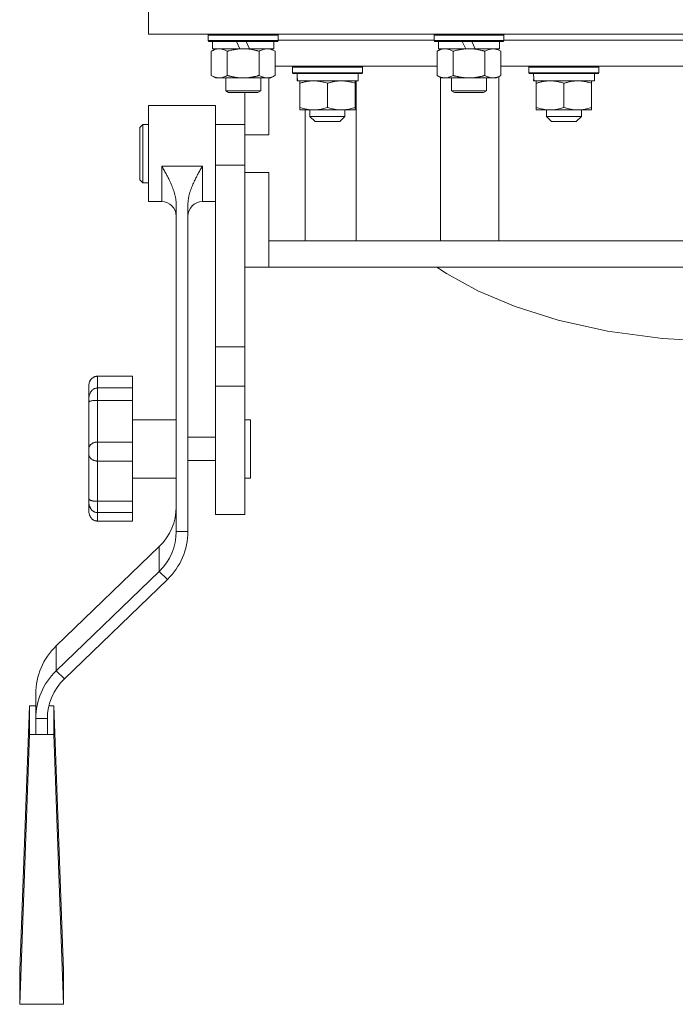
# Model space of a CAD drawing. Units: millimetres. Extents: x 0 to 30573, y -7 to 21000.
# Drawn here: x 24258 to 24483, y 13288 to 13626 of the extents above; entities that cross this region are included whole.
import ezdxf

# ---------------------------------------------------------------- set-up
doc = ezdxf.new("R2010")
doc.units = ezdxf.units.MM
doc.linetypes.add('K5LT_THIN', pattern=[0])
doc.layers.add('R', color=1, linetype='Continuous', true_color=0xff0000)
doc.layers.add('WELDING', color=7, linetype='Continuous', true_color=0xffffff)

msp = doc.modelspace()

# ---------------------------------------------------------------- linework, layer by layer
at = {"layer": 'R', "color": 7, "linetype": 'K5LT_THIN', "lineweight": 18}
for p, q in [((24302.63, 13631.29), (24302.63, 13621.29)), ((24702.63, 13621.29), (24302.63, 13621.29)), ((24323.13, 13620.99), (24323.3, 13621.29)), ((24323.13, 13619.09), (24323.13, 13620.99)), ((24323.13, 13620.99), (24347.13, 13620.99)), ((24323.13, 13619.09), (24323.3, 13618.79)), ((24323.13, 13619.09), (24347.13, 13619.09)), ((24347.13, 13620.99), (24346.96, 13621.29)), ((24347.13, 13619.09), (24346.96, 13618.79)), ((24347.13, 13619.09), (24347.13, 13620.99)), ((24347.13, 13619.29), (24400.63, 13619.29)), ((24400.63, 13620.99), (24400.8, 13621.29)), ((24400.63, 13619.09), (24400.63, 13620.99)), ((24400.63, 13620.99), (24424.63, 13620.99)), ((24400.63, 13619.09), (24400.8, 13618.79)), ((24400.63, 13619.09), (24424.63, 13619.09)), ((24424.63, 13620.99), (24424.46, 13621.29)), ((24424.63, 13619.09), (24424.46, 13618.79)), ((24424.63, 13619.09), (24424.63, 13620.99)), ((24424.63, 13619.29), (24580.63, 13619.29)), ((24323.3, 13618.79), (24346.96, 13618.79)), ((24324.16, 13615.44), (24325.63, 13616.29)), ((24324.63, 13616.29), (24324.63, 13618.79)), ((24324.63, 13616.29), (24334, 13616.29)), ((24332.83, 13618.79), (24334, 13616.29)), ((24334, 13616.29), (24337.31, 13616.29)), ((24336.14, 13618.79), (24337.31, 13616.29)), ((24337.31, 13616.29), (24345.63, 13616.29)), ((24346.1, 13615.44), (24344.63, 13616.29)), ((24345.63, 13616.29), (24345.63, 13618.79)), ((24400.8, 13618.79), (24424.46, 13618.79)), ((24401.66, 13615.44), (24403.13, 13616.29)), ((24402.13, 13616.29), (24402.13, 13618.79)), ((24402.13, 13616.29), (24411.5, 13616.29)), ((24410.33, 13618.79), (24411.5, 13616.29)), ((24411.5, 13616.29), (24414.81, 13616.29)), ((24413.64, 13618.79), (24414.81, 13616.29)), ((24414.81, 13616.29), (24423.13, 13616.29)), ((24423.6, 13615.44), (24422.13, 13616.29)), ((24423.13, 13616.29), (24423.13, 13618.79)), ((24324.16, 13607.14), (24324.16, 13615.44)), ((24329.65, 13607.14), (24329.65, 13615.44)), ((24340.62, 13607.14), (24340.62, 13615.44)), ((24346.1, 13607.14), (24346.1, 13615.44)), ((24401.66, 13607.14), (24401.66, 13615.44)), ((24407.15, 13607.14), (24407.15, 13615.44)), ((24418.12, 13607.14), (24418.12, 13615.44)), ((24423.6, 13607.14), (24423.6, 13615.44)), ((24346.1, 13610.29), (24401.66, 13610.29)), ((24352.05, 13609.99), (24352.22, 13610.29)), ((24352.05, 13608.09), (24352.05, 13609.99)), ((24352.05, 13609.99), (24376.05, 13609.99)), ((24376.05, 13609.99), (24375.88, 13610.29)), ((24376.05, 13608.09), (24376.05, 13609.99)), ((24423.6, 13610.29), (24581.66, 13610.29)), ((24433.23, 13609.99), (24433.4, 13610.29)), ((24433.23, 13608.09), (24433.23, 13609.99)), ((24433.23, 13609.99), (24457.23, 13609.99)), ((24457.23, 13609.99), (24457.06, 13610.29)), ((24457.23, 13608.09), (24457.23, 13609.99)), ((24324.16, 13607.14), (24325.63, 13606.29)), ((24326.9, 13606.29), (24325.63, 13606.29)), ((24335.13, 13606.29), (24326.9, 13606.29)), ((24329.13, 13606.29), (24329.13, 13601.86)), ((24343.36, 13606.29), (24335.13, 13606.29)), ((24341.13, 13606.29), (24341.13, 13601.86)), ((24344.63, 13606.29), (24343.36, 13606.29)), ((24343.89, 13586.79), (24343.89, 13606.29)), ((24346.1, 13607.14), (24344.63, 13606.29)), ((24352.05, 13608.09), (24352.22, 13607.79)), ((24352.05, 13608.09), (24376.05, 13608.09)), ((24352.22, 13607.79), (24375.88, 13607.79)), ((24353.68, 13606.41), (24353.61, 13605.29)), ((24374.55, 13605.29), (24374.55, 13607.79)), ((24376.05, 13608.09), (24375.88, 13607.79)), ((24401.66, 13607.14), (24403.13, 13606.29)), ((24402.91, 13606.41), (24402.91, 13550.29)), ((24404.4, 13606.29), (24403.13, 13606.29)), ((24412.63, 13606.29), (24404.4, 13606.29)), ((24406.63, 13606.29), (24406.63, 13601.86)), ((24420.86, 13606.29), (24412.63, 13606.29)), ((24418.63, 13606.29), (24418.63, 13601.86)), ((24422.13, 13606.29), (24420.86, 13606.29)), ((24423.6, 13607.14), (24422.13, 13606.29)), ((24422.91, 13550.29), (24422.91, 13606.74)), ((24433.23, 13608.09), (24433.4, 13607.79)), ((24433.23, 13608.09), (24457.23, 13608.09)), ((24433.4, 13607.79), (24457.06, 13607.79)), ((24434.86, 13606.41), (24434.79, 13605.29)), ((24455.73, 13605.29), (24455.73, 13607.79)), ((24457.23, 13608.09), (24457.06, 13607.79)), ((24353.78, 13605.29), (24353.61, 13605.29)), ((24353.78, 13605.29), (24374.55, 13605.29)), ((24354.55, 13604.44), (24354.55, 13605.29)), ((24354.55, 13604.44), (24354.55, 13596.14)), ((24364.05, 13604.44), (24364.05, 13596.14)), ((24373.55, 13605.29), (24373.55, 13604.44)), ((24373.55, 13604.44), (24373.55, 13596.14)), ((24373.87, 13550.29), (24373.87, 13605.29)), ((24434.96, 13605.29), (24434.79, 13605.29)), ((24434.96, 13605.29), (24455.73, 13605.29)), ((24435.73, 13604.44), (24435.73, 13605.29)), ((24435.73, 13604.44), (24435.73, 13596.14)), ((24445.23, 13604.44), (24445.23, 13596.14)), ((24454.73, 13605.29), (24454.73, 13604.44)), ((24454.73, 13604.44), (24454.73, 13596.14)), ((24329.13, 13601.86), (24330.13, 13601.29)), ((24335.13, 13601.86), (24329.13, 13601.86)), ((24335.13, 13601.29), (24330.13, 13601.29)), ((24341.13, 13601.86), (24335.13, 13601.86)), ((24340.13, 13601.29), (24335.13, 13601.29)), ((24335.64, 13586.79), (24335.64, 13601.29)), ((24341.13, 13601.86), (24340.13, 13601.29)), ((24406.63, 13601.86), (24407.63, 13601.29)), ((24412.63, 13601.86), (24406.63, 13601.86)), ((24412.63, 13601.29), (24407.63, 13601.29)), ((24418.63, 13601.86), (24412.63, 13601.86)), ((24417.63, 13601.29), (24412.63, 13601.29)), ((24418.63, 13601.86), (24417.63, 13601.29)), ((24325.64, 13596.79), (24302.64, 13596.79)), ((24302.64, 13580.29), (24302.64, 13596.79)), ((24325.64, 13580.29), (24325.64, 13596.79)), ((24354.55, 13595.29), (24354.55, 13596.14)), ((24373.55, 13595.29), (24354.55, 13595.29)), ((24356.34, 13595.29), (24356.34, 13550.29)), ((24358.05, 13593.04), (24358.05, 13595.29)), ((24370.05, 13593.04), (24370.05, 13595.29)), ((24373.55, 13596.14), (24373.55, 13595.29)), ((24435.73, 13595.29), (24435.73, 13596.14)), ((24454.73, 13595.29), (24435.73, 13595.29)), ((24439.23, 13593.04), (24439.23, 13595.29)), ((24451.23, 13593.04), (24451.23, 13595.29)), ((24454.73, 13596.14), (24454.73, 13595.29)), ((24358.05, 13593.04), (24370.05, 13593.04)), ((24358.05, 13593.04), (24359.8, 13591.29)), ((24370.05, 13593.04), (24368.3, 13591.29)), ((24439.23, 13593.04), (24451.23, 13593.04)), ((24439.23, 13593.04), (24440.98, 13591.29)), ((24451.23, 13593.04), (24449.48, 13591.29)), ((24300.64, 13590.29), (24299.64, 13589.29)), ((24299.64, 13580.29), (24299.64, 13589.29)), ((24300.64, 13580.29), (24300.64, 13590.29)), ((24302.64, 13590.29), (24300.64, 13590.29)), ((24335.64, 13590.29), (24325.64, 13590.29)), ((24359.8, 13591.29), (24368.3, 13591.29)), ((24440.98, 13591.29), (24449.48, 13591.29)), ((24335.64, 13586.79), (24335.64, 13576.29)), ((24343.89, 13586.79), (24335.64, 13586.79)), ((24299.64, 13571.29), (24299.64, 13580.29)), ((24300.64, 13570.29), (24300.64, 13580.29)), ((24302.64, 13563.79), (24302.64, 13580.29)), ((24325.64, 13576.29), (24325.64, 13580.29)), ((24321.14, 13576.02), (24307.14, 13576.02)), ((24307.14, 13563.79), (24307.14, 13576.02)), ((24321.14, 13563.79), (24321.14, 13576.02)), ((24335.64, 13576.29), (24325.64, 13576.29)), ((24325.64, 13513.98), (24325.64, 13576.29)), ((24335.64, 13573.79), (24335.64, 13576.29)), ((24335.64, 13558.29), (24335.64, 13573.79)), ((24335.64, 13573.79), (24343.89, 13573.79)), ((24343.89, 13550.29), (24343.89, 13573.79)), ((24300.64, 13570.29), (24299.64, 13571.29)), ((24302.64, 13570.29), (24300.64, 13570.29)), ((24335.64, 13513.98), (24335.64, 13570.29)), ((24307.14, 13563.79), (24302.64, 13563.79)), ((24312.14, 13450.45), (24312.14, 13562.7)), ((24316.14, 13450.45), (24316.14, 13562.7)), ((24325.64, 13563.79), (24321.14, 13563.79)), ((24343.89, 13550.29), (24664.99, 13550.29)), ((24343.89, 13541.29), (24343.89, 13550.29)), ((24343.89, 13541.29), (24335.64, 13541.29)), ((24343.89, 13541.29), (24667.63, 13541.29)), ((24404.97, 13539.11), (24401.65, 13541.29)), ((24415.72, 13533.2), (24404.97, 13539.11)), ((24428.46, 13527.81), (24415.72, 13533.2)), ((24443.3, 13523.11), (24428.46, 13527.81)), ((24460.24, 13519.33), (24443.3, 13523.11)), ((24479.02, 13516.75), (24460.24, 13519.33)), ((24498.86, 13515.65), (24479.02, 13516.75)), ((24335.64, 13513.98), (24325.64, 13513.98)), ((24325.64, 13500.47), (24325.64, 13513.98)), ((24335.64, 13500.47), (24335.64, 13513.98)), ((24282.14, 13500.65), (24282.14, 13496.2)), ((24297.14, 13503.83), (24285.14, 13503.83)), ((24285.14, 13503.83), (24285.14, 13499.79)), ((24297.14, 13503.83), (24297.14, 13499.79)), ((24297.14, 13499.79), (24285.14, 13499.79)), ((24285.14, 13495.52), (24285.14, 13499.79)), ((24297.14, 13495.52), (24297.14, 13499.79)), ((24325.64, 13456.29), (24325.64, 13500.47)), ((24335.64, 13500.47), (24325.64, 13500.47)), ((24335.64, 13456.29), (24335.64, 13500.47)), ((24282.14, 13494.84), (24282.14, 13496.2)), ((24282.14, 13494.84), (24282.14, 13479.08)), ((24297.14, 13495.52), (24285.14, 13495.52)), ((24285.14, 13495.52), (24285.14, 13481.21)), ((24297.14, 13495.52), (24297.14, 13481.21)), ((24312.14, 13488.87), (24297.14, 13488.87)), ((24335.64, 13488.87), (24337.64, 13488.87)), ((24337.64, 13488.87), (24337.64, 13468.87)), ((24297.14, 13481.21), (24285.14, 13481.21)), ((24285.14, 13474.67), (24285.14, 13481.21)), ((24297.14, 13474.67), (24297.14, 13481.21)), ((24325.64, 13482.87), (24316.14, 13482.87)), ((24282.14, 13477.01), (24282.14, 13479.08)), ((24282.14, 13477.01), (24282.14, 13461.8)), ((24297.14, 13474.67), (24285.14, 13474.67)), ((24285.14, 13474.67), (24285.14, 13460.87)), ((24297.14, 13474.67), (24297.14, 13460.87)), ((24325.64, 13474.87), (24316.14, 13474.87)), ((24312.14, 13468.87), (24297.14, 13468.87)), ((24335.64, 13468.87), (24337.64, 13468.87)), ((24282.14, 13460.57), (24282.14, 13461.8)), ((24282.14, 13460.57), (24282.14, 13457.37)), ((24297.14, 13460.87), (24285.14, 13460.87)), ((24285.14, 13456.98), (24285.14, 13460.87)), ((24297.14, 13456.98), (24297.14, 13460.87)), ((24297.14, 13456.98), (24285.14, 13456.98)), ((24285.14, 13456.98), (24285.14, 13454.08)), ((24297.14, 13456.98), (24297.14, 13454.08)), ((24297.14, 13454.08), (24285.14, 13454.08)), ((24335.64, 13456.29), (24325.64, 13456.29)), ((24312.14, 13450.45), (24316.14, 13450.45)), ((24306.28, 13445.33), (24270.92, 13411.18)), ((24306.28, 13445.33), (24306.28, 13436.79)), ((24270.92, 13402.64), (24306.28, 13436.79)), ((24309.11, 13434.05), (24306.28, 13436.79)), ((24273.75, 13399.9), (24309.11, 13434.05)), ((24270.92, 13411.18), (24270.92, 13402.64)), ((24270.92, 13402.64), (24273.75, 13399.9)), ((24263.89, 13386.24), (24263.89, 13394.78)), ((24261.71, 13390.65), (24258.39, 13299.74)), ((24261.71, 13380.72), (24261.71, 13390.65)), ((24261.71, 13390.65), (24263.89, 13390.65)), ((24268.42, 13390.65), (24270.08, 13390.65)), ((24270.08, 13390.65), (24270.08, 13380.72)), ((24270.08, 13390.65), (24273.39, 13299.74)), ((24267.89, 13386.24), (24263.89, 13386.24)), ((24263.89, 13380.72), (24263.89, 13386.24)), ((24267.89, 13380.72), (24267.89, 13386.24)), ((24261.71, 13380.72), (24258.39, 13288.1)), ((24270.08, 13380.72), (24261.71, 13380.72)), ((24270.08, 13380.72), (24273.39, 13288.1)), ((24258.39, 13288.1), (24258.39, 13299.74)), ((24273.39, 13299.74), (24273.39, 13288.1)), ((24273.39, 13288.1), (24258.39, 13288.1))]:
    msp.add_line(p, q, dxfattribs=at)
for centre, start, end in [((24307.14, 13558.79), 0, 90), ((24321.14, 13558.79), 90, 180)]:
    msp.add_arc(centre, 5, start, end, dxfattribs=at)
for centre, major_axis, ratio, start_param, end_param in [((24364.05, 13609.96), (0, 22.52), 0.466308, 1.667355, 1.779747), ((24445.23, 13609.96), (0, 22.52), 0.466308, 1.667355, 1.779747), ((24292.14, 13458.99), (20, 0), 0.965926, 5.497787, 6.283185), ((24292.14, 13450.45), (20, 0), 0.965926, 5.497787, 6.283185), ((24292.14, 13450.45), (24, 0), 0.965926, 5.497787, 6.283185), ((24287.89, 13394.78), (-24, 0), 0.965926, 5.497787, 6.283185), ((24287.89, 13386.24), (-24, 0), 0.965926, 5.497787, 6.283185), ((24287.89, 13386.24), (-20, 0), 0.965926, 5.497787, 6.283185)]:
    msp.add_ellipse(centre, major_axis=major_axis, ratio=ratio, start_param=start_param, end_param=end_param, dxfattribs=at)
at = {"layer": 'WELDING', "color": 7, "linetype": 'K5LT_THIN', "lineweight": 18}
for points, knots in [([(24326.9, 13616.29), (24326.72, 13616.29), (24326.41, 13616.27), (24325.92, 13616.18), (24325.39, 13616.03), (24324.79, 13615.78), (24324.37, 13615.56), (24324.16, 13615.44)], [0, 0, 0, 0, 1.597458, 2.676777, 4.235764, 6.182879, 8, 8, 8, 8]), ([(24329.65, 13615.44), (24329.31, 13615.63), (24328.83, 13615.88), (24328.18, 13616.1), (24327.77, 13616.2), (24327.34, 13616.27), (24327.06, 13616.29), (24326.9, 13616.29)], [0, 0, 0, 0, 3.005828, 4.318193, 5.5895, 6.632109, 8, 8, 8, 8]), ([(24340.62, 13615.44), (24340.52, 13615.47), (24340.34, 13615.52), (24340.06, 13615.59), (24339.79, 13615.66), (24339.23, 13615.8), (24338.47, 13615.97), (24337.49, 13616.13), (24336.76, 13616.21), (24336.22, 13616.25), (24335.85, 13616.27), (24335.55, 13616.28), (24335.31, 13616.29), (24335.07, 13616.29), (24334.77, 13616.28), (24334.41, 13616.27), (24334.04, 13616.25), (24333.56, 13616.22), (24332.96, 13616.15), (24332.04, 13616.01), (24331.15, 13615.83), (24330.4, 13615.65), (24329.97, 13615.53), (24329.75, 13615.47), (24329.65, 13615.44)], [0, 0, 0, 0, 0.360272, 0.720544, 1.080816, 1.441087, 2.882175, 4.029166, 5.176157, 5.634334, 6.092512, 6.546256, 6.773128, 7, 7.455961, 7.911922, 8.367882, 8.823843, 9.735765, 10.647686, 12.323843, 13.161922, 13.580961, 14, 14, 14, 14]), ([(24346.1, 13615.44), (24345.78, 13615.63), (24345.31, 13615.86), (24344.73, 13616.07), (24344.39, 13616.16), (24344.09, 13616.23), (24343.74, 13616.27), (24343.39, 13616.29), (24343.03, 13616.28), (24342.73, 13616.24), (24342.39, 13616.18), (24341.94, 13616.06), (24341.34, 13615.83), (24340.87, 13615.59), (24340.62, 13615.44)], [0, 0, 0, 0, 2.72415, 3.912285, 4.716446, 5.530362, 6.353984, 7.500189, 8.40607, 9.211142, 9.998759, 11.128707, 12.847273, 15, 15, 15, 15]), ([(24404.4, 13616.29), (24404.22, 13616.29), (24403.91, 13616.27), (24403.42, 13616.18), (24402.89, 13616.03), (24402.29, 13615.78), (24401.87, 13615.56), (24401.66, 13615.44)], [0, 0, 0, 0, 1.597458, 2.676777, 4.235764, 6.182879, 8, 8, 8, 8]), ([(24407.15, 13615.44), (24406.81, 13615.63), (24406.33, 13615.88), (24405.68, 13616.1), (24405.27, 13616.2), (24404.84, 13616.27), (24404.56, 13616.29), (24404.4, 13616.29)], [0, 0, 0, 0, 3.005828, 4.318193, 5.5895, 6.632109, 8, 8, 8, 8]), ([(24418.12, 13615.44), (24418.02, 13615.47), (24417.84, 13615.52), (24417.56, 13615.59), (24417.29, 13615.66), (24416.73, 13615.8), (24415.97, 13615.97), (24414.99, 13616.13), (24414.26, 13616.21), (24413.72, 13616.25), (24413.35, 13616.27), (24413.05, 13616.28), (24412.81, 13616.29), (24412.57, 13616.29), (24412.27, 13616.28), (24411.91, 13616.27), (24411.54, 13616.25), (24411.06, 13616.22), (24410.46, 13616.15), (24409.54, 13616.01), (24408.65, 13615.83), (24407.9, 13615.65), (24407.47, 13615.53), (24407.25, 13615.47), (24407.15, 13615.44)], [0, 0, 0, 0, 0.360272, 0.720544, 1.080816, 1.441087, 2.882175, 4.029166, 5.176157, 5.634334, 6.092512, 6.546256, 6.773128, 7, 7.455961, 7.911922, 8.367882, 8.823843, 9.735765, 10.647686, 12.323843, 13.161922, 13.580961, 14, 14, 14, 14]), ([(24423.6, 13615.44), (24423.28, 13615.63), (24422.81, 13615.86), (24422.23, 13616.07), (24421.89, 13616.16), (24421.59, 13616.23), (24421.24, 13616.27), (24420.89, 13616.29), (24420.53, 13616.28), (24420.23, 13616.24), (24419.89, 13616.18), (24419.44, 13616.06), (24418.84, 13615.83), (24418.37, 13615.59), (24418.12, 13615.44)], [0, 0, 0, 0, 2.72415, 3.912285, 4.716446, 5.530362, 6.353984, 7.500189, 8.40607, 9.211142, 9.998759, 11.128707, 12.847273, 15, 15, 15, 15]), ([(24324.16, 13607.14), (24324.41, 13606.99), (24324.84, 13606.77), (24325.45, 13606.53), (24325.98, 13606.38), (24326.46, 13606.3), (24326.77, 13606.29), (24326.9, 13606.29)], [0, 0, 0, 0, 2.217775, 3.830428, 5.353122, 6.821732, 8, 8, 8, 8]), ([(24326.9, 13606.29), (24327.08, 13606.29), (24327.44, 13606.31), (24327.88, 13606.4), (24328.38, 13606.54), (24328.94, 13606.75), (24329.41, 13607), (24329.65, 13607.14)], [0, 0, 0, 0, 1.523216, 3.057663, 3.814901, 5.878539, 8, 8, 8, 8]), ([(24329.65, 13607.14), (24329.71, 13607.12), (24329.83, 13607.08), (24330.02, 13607.03), (24330.2, 13606.98), (24330.45, 13606.92), (24330.75, 13606.84), (24331.09, 13606.76), (24331.4, 13606.69), (24331.68, 13606.64), (24331.91, 13606.59), (24332.09, 13606.56), (24332.31, 13606.52), (24332.59, 13606.48), (24332.95, 13606.43), (24333.32, 13606.39), (24333.8, 13606.34), (24334.29, 13606.31), (24334.77, 13606.29), (24335.01, 13606.29), (24335.13, 13606.29)], [0, 0, 0, 0, 0.154377, 0.308754, 0.46313, 0.617507, 0.926261, 1.235014, 1.462725, 1.690436, 1.918146, 2.032002, 2.145857, 2.439724, 2.733591, 3.027458, 3.321325, 3.909059, 4.202926, 4.496793, 4.496793, 4.496793, 4.496793]), ([(24335.13, 13606.29), (24335.31, 13606.29), (24335.68, 13606.29), (24336.23, 13606.32), (24336.79, 13606.37), (24337.27, 13606.42), (24337.63, 13606.47), (24337.86, 13606.51), (24338.03, 13606.54), (24338.21, 13606.57), (24338.38, 13606.6), (24338.55, 13606.63), (24338.75, 13606.67), (24338.96, 13606.72), (24339.28, 13606.79), (24339.6, 13606.86), (24339.91, 13606.94), (24340.15, 13607), (24340.38, 13607.07), (24340.54, 13607.11), (24340.62, 13607.14)], [0, 0, 0, 0, 0.447011, 0.894022, 1.341033, 1.788044, 2.071119, 2.212656, 2.354194, 2.495731, 2.637268, 2.778805, 2.920343, 3.117399, 3.314455, 3.708568, 3.905624, 4.10268, 4.299736, 4.496793, 4.496793, 4.496793, 4.496793]), ([(24340.62, 13607.14), (24340.9, 13606.97), (24341.34, 13606.75), (24341.9, 13606.53), (24342.29, 13606.42), (24342.64, 13606.34), (24343, 13606.3), (24343.24, 13606.29), (24343.36, 13606.29)], [0, 0, 0, 0, 2.905563, 4.375924, 5.511195, 6.679161, 7.850161, 9, 9, 9, 9]), ([(24343.36, 13606.29), (24343.48, 13606.29), (24343.73, 13606.3), (24344.1, 13606.35), (24344.47, 13606.43), (24344.93, 13606.57), (24345.47, 13606.79), (24345.9, 13607.02), (24346.1, 13607.14)], [0, 0, 0, 0, 1.192024, 2.404251, 3.60809, 4.765234, 6.955738, 9, 9, 9, 9]), ([(24401.66, 13607.14), (24401.91, 13606.99), (24402.34, 13606.77), (24402.95, 13606.53), (24403.48, 13606.38), (24403.96, 13606.3), (24404.27, 13606.29), (24404.4, 13606.29)], [0, 0, 0, 0, 2.217775, 3.830428, 5.353122, 6.821732, 8, 8, 8, 8]), ([(24404.4, 13606.29), (24404.58, 13606.29), (24404.94, 13606.31), (24405.38, 13606.4), (24405.88, 13606.54), (24406.44, 13606.75), (24406.91, 13607), (24407.15, 13607.14)], [0, 0, 0, 0, 1.523216, 3.057663, 3.814901, 5.878539, 8, 8, 8, 8]), ([(24407.15, 13607.14), (24407.21, 13607.12), (24407.33, 13607.08), (24407.52, 13607.03), (24407.7, 13606.98), (24407.95, 13606.92), (24408.25, 13606.84), (24408.59, 13606.76), (24408.9, 13606.69), (24409.18, 13606.64), (24409.41, 13606.59), (24409.59, 13606.56), (24409.81, 13606.52), (24410.09, 13606.48), (24410.45, 13606.43), (24410.82, 13606.39), (24411.3, 13606.34), (24411.79, 13606.31), (24412.27, 13606.29), (24412.51, 13606.29), (24412.63, 13606.29)], [0, 0, 0, 0, 0.154377, 0.308754, 0.46313, 0.617507, 0.926261, 1.235014, 1.462725, 1.690436, 1.918146, 2.032002, 2.145857, 2.439724, 2.733591, 3.027458, 3.321325, 3.909059, 4.202926, 4.496793, 4.496793, 4.496793, 4.496793]), ([(24412.63, 13606.29), (24412.81, 13606.29), (24413.18, 13606.29), (24413.73, 13606.32), (24414.29, 13606.37), (24414.77, 13606.42), (24415.13, 13606.47), (24415.36, 13606.51), (24415.53, 13606.54), (24415.71, 13606.57), (24415.88, 13606.6), (24416.05, 13606.63), (24416.25, 13606.67), (24416.46, 13606.72), (24416.78, 13606.79), (24417.1, 13606.86), (24417.41, 13606.94), (24417.65, 13607), (24417.88, 13607.07), (24418.04, 13607.11), (24418.12, 13607.14)], [0, 0, 0, 0, 0.447011, 0.894022, 1.341033, 1.788044, 2.071119, 2.212656, 2.354194, 2.495731, 2.637268, 2.778805, 2.920343, 3.117399, 3.314455, 3.708568, 3.905624, 4.10268, 4.299736, 4.496793, 4.496793, 4.496793, 4.496793]), ([(24418.12, 13607.14), (24418.4, 13606.97), (24418.84, 13606.75), (24419.4, 13606.53), (24419.79, 13606.42), (24420.14, 13606.34), (24420.5, 13606.3), (24420.74, 13606.29), (24420.86, 13606.29)], [0, 0, 0, 0, 2.905563, 4.375924, 5.511195, 6.679161, 7.850161, 9, 9, 9, 9]), ([(24420.86, 13606.29), (24420.98, 13606.29), (24421.23, 13606.3), (24421.6, 13606.35), (24421.97, 13606.43), (24422.43, 13606.57), (24422.97, 13606.79), (24423.4, 13607.02), (24423.6, 13607.14)], [0, 0, 0, 0, 1.192024, 2.404251, 3.60809, 4.765234, 6.955738, 9, 9, 9, 9]), ([(24359.3, 13605.29), (24359.08, 13605.29), (24358.65, 13605.28), (24358.01, 13605.23), (24357.38, 13605.15), (24356.57, 13605.01), (24355.63, 13604.78), (24354.9, 13604.56), (24354.55, 13604.44)], [0, 0, 0, 0, 1.192024, 2.404251, 3.60809, 4.765234, 6.955738, 9, 9, 9, 9]), ([(24364.05, 13604.44), (24363.55, 13604.61), (24362.79, 13604.83), (24361.82, 13605.04), (24361.16, 13605.16), (24360.54, 13605.23), (24359.92, 13605.28), (24359.5, 13605.29), (24359.3, 13605.29)], [0, 0, 0, 0, 2.905563, 4.375924, 5.511195, 6.679161, 7.850161, 9, 9, 9, 9]), ([(24368.8, 13605.29), (24368.58, 13605.29), (24368.15, 13605.28), (24367.51, 13605.23), (24366.88, 13605.15), (24366.07, 13605.01), (24365.13, 13604.78), (24364.4, 13604.56), (24364.05, 13604.44)], [0, 0, 0, 0, 1.192024, 2.404251, 3.60809, 4.765234, 6.955738, 9, 9, 9, 9]), ([(24373.55, 13604.44), (24373.05, 13604.61), (24372.29, 13604.83), (24371.32, 13605.04), (24370.66, 13605.16), (24370.04, 13605.23), (24369.42, 13605.28), (24369, 13605.29), (24368.8, 13605.29)], [0, 0, 0, 0, 2.905563, 4.375924, 5.511195, 6.679161, 7.850161, 9, 9, 9, 9]), ([(24440.48, 13605.29), (24440.26, 13605.29), (24439.83, 13605.28), (24439.19, 13605.23), (24438.56, 13605.15), (24437.75, 13605.01), (24436.81, 13604.78), (24436.08, 13604.56), (24435.73, 13604.44)], [0, 0, 0, 0, 1.192024, 2.404251, 3.60809, 4.765234, 6.955738, 9, 9, 9, 9]), ([(24445.23, 13604.44), (24444.73, 13604.61), (24443.97, 13604.83), (24443, 13605.04), (24442.34, 13605.16), (24441.72, 13605.23), (24441.1, 13605.28), (24440.68, 13605.29), (24440.48, 13605.29)], [0, 0, 0, 0, 2.905563, 4.375924, 5.511195, 6.679161, 7.850161, 9, 9, 9, 9]), ([(24449.98, 13605.29), (24449.76, 13605.29), (24449.33, 13605.28), (24448.69, 13605.23), (24448.06, 13605.15), (24447.25, 13605.01), (24446.31, 13604.78), (24445.58, 13604.56), (24445.23, 13604.44)], [0, 0, 0, 0, 1.192024, 2.404251, 3.60809, 4.765234, 6.955738, 9, 9, 9, 9]), ([(24454.73, 13604.44), (24454.23, 13604.61), (24453.47, 13604.83), (24452.5, 13605.04), (24451.84, 13605.16), (24451.22, 13605.23), (24450.6, 13605.28), (24450.18, 13605.29), (24449.98, 13605.29)], [0, 0, 0, 0, 2.905563, 4.375924, 5.511195, 6.679161, 7.850161, 9, 9, 9, 9]), ([(24354.55, 13596.14), (24355.11, 13595.95), (24355.92, 13595.71), (24356.92, 13595.51), (24357.52, 13595.41), (24358.04, 13595.35), (24358.63, 13595.3), (24359.25, 13595.28), (24359.86, 13595.3), (24360.31, 13595.33), (24360.81, 13595.38), (24361.45, 13595.46), (24362.59, 13595.69), (24363.47, 13595.94), (24364.05, 13596.14)], [0, 0, 0, 0, 2.72415, 3.912285, 4.716446, 5.530362, 6.353984, 7.500189, 8.40607, 9.211142, 9.605533, 10.761675, 12.184093, 15, 15, 15, 15]), ([(24364.05, 13596.14), (24364.61, 13595.95), (24365.42, 13595.71), (24366.42, 13595.51), (24367.02, 13595.41), (24367.54, 13595.35), (24368.13, 13595.3), (24368.75, 13595.28), (24369.36, 13595.3), (24369.81, 13595.33), (24370.31, 13595.38), (24370.95, 13595.46), (24372.09, 13595.69), (24372.97, 13595.94), (24373.55, 13596.14)], [0, 0, 0, 0, 2.72415, 3.912285, 4.716446, 5.530362, 6.353984, 7.500189, 8.40607, 9.211142, 9.605533, 10.761675, 12.184093, 15, 15, 15, 15]), ([(24435.73, 13596.14), (24436.29, 13595.95), (24437.1, 13595.71), (24438.1, 13595.51), (24438.7, 13595.41), (24439.22, 13595.35), (24439.81, 13595.3), (24440.43, 13595.28), (24441.04, 13595.3), (24441.49, 13595.33), (24441.99, 13595.38), (24442.63, 13595.46), (24443.77, 13595.69), (24444.65, 13595.94), (24445.23, 13596.14)], [0, 0, 0, 0, 2.72415, 3.912285, 4.716446, 5.530362, 6.353984, 7.500189, 8.40607, 9.211142, 9.605533, 10.761675, 12.184093, 15, 15, 15, 15]), ([(24445.23, 13596.14), (24445.79, 13595.95), (24446.6, 13595.71), (24447.6, 13595.51), (24448.2, 13595.41), (24448.72, 13595.35), (24449.31, 13595.3), (24449.93, 13595.28), (24450.54, 13595.3), (24450.99, 13595.33), (24451.49, 13595.38), (24452.13, 13595.46), (24453.27, 13595.69), (24454.15, 13595.94), (24454.73, 13596.14)], [0, 0, 0, 0, 2.72415, 3.912285, 4.716446, 5.530362, 6.353984, 7.500189, 8.40607, 9.211142, 9.605533, 10.761675, 12.184093, 15, 15, 15, 15]), ([(24312.14, 13562.7), (24312.14, 13563.03), (24312.12, 13563.52), (24312.05, 13564.17), (24311.98, 13564.66), (24311.9, 13565.15), (24311.77, 13565.8), (24311.57, 13566.59), (24311.28, 13567.53), (24310.86, 13568.73), (24310.37, 13569.9), (24309.78, 13571.16), (24309.25, 13572.21), (24308.59, 13573.44), (24307.89, 13574.7), (24307.38, 13575.59), (24307.14, 13576.02)], [0, 0, 0, 0, 1.157114, 1.741149, 2.328393, 2.917016, 3.505688, 4.679319, 5.843309, 6.988792, 9.225075, 10.320371, 11.904676, 13.391882, 15.249526, 17, 17, 17, 17]), ([(24316.14, 13562.7), (24316.14, 13563.03), (24316.16, 13563.52), (24316.22, 13564.17), (24316.29, 13564.66), (24316.37, 13565.15), (24316.51, 13565.8), (24316.7, 13566.59), (24316.99, 13567.53), (24317.42, 13568.73), (24317.91, 13569.9), (24318.5, 13571.16), (24319.03, 13572.21), (24319.68, 13573.44), (24320.39, 13574.7), (24320.89, 13575.59), (24321.14, 13576.02)], [0, 0, 0, 0, 1.157114, 1.741149, 2.328393, 2.917016, 3.505688, 4.679319, 5.843309, 6.988792, 9.225075, 10.320371, 11.904676, 13.391882, 15.249526, 17, 17, 17, 17]), ([(24282.14, 13500.65), (24282.14, 13500.89), (24282.18, 13501.3), (24282.31, 13501.75), (24282.46, 13502.11), (24282.59, 13502.35), (24282.81, 13502.68), (24283.07, 13502.99), (24283.41, 13503.27), (24283.71, 13503.45), (24283.92, 13503.56), (24284.12, 13503.65), (24284.37, 13503.73), (24284.65, 13503.79), (24284.91, 13503.82), (24285.07, 13503.83), (24285.14, 13503.83)], [0, 0, 0, 0, 2.575447, 4.476712, 5.077973, 6.777447, 7.473274, 9.286788, 11.120498, 12.145447, 12.845806, 13.519018, 14.387923, 15.403019, 16.362912, 17, 17, 17, 17]), ([(24285.14, 13499.79), (24285.05, 13499.79), (24284.89, 13499.78), (24284.68, 13499.75), (24284.46, 13499.7), (24284.23, 13499.62), (24283.99, 13499.51), (24283.69, 13499.35), (24283.47, 13499.18), (24283.23, 13498.96), (24283.06, 13498.78), (24282.83, 13498.49), (24282.67, 13498.24), (24282.48, 13497.87), (24282.31, 13497.44), (24282.17, 13496.85), (24282.14, 13496.43), (24282.14, 13496.2)], [0, 0, 0, 0, 0.926632, 1.590815, 2.263956, 3.241119, 4.127671, 5.049806, 6.75744, 6.968615, 8.518561, 9.261041, 10.800538, 11.615087, 13.658355, 15.585012, 18, 18, 18, 18]), ([(24282.14, 13494.84), (24282.14, 13494.89), (24282.16, 13494.97), (24282.27, 13495.1), (24282.45, 13495.21), (24282.74, 13495.31), (24283.07, 13495.38), (24283.41, 13495.43), (24283.71, 13495.46), (24283.99, 13495.48), (24284.3, 13495.5), (24284.71, 13495.51), (24284.97, 13495.52), (24285.14, 13495.52)], [0, 0, 0, 0, 1.590624, 2.651535, 4.66796, 6.154461, 7.647943, 9.158057, 10.002132, 10.578899, 11.848878, 12.684839, 14, 14, 14, 14]), ([(24285.14, 13481.21), (24285.05, 13481.21), (24284.89, 13481.2), (24284.68, 13481.18), (24284.46, 13481.15), (24284.19, 13481.09), (24283.95, 13481.02), (24283.71, 13480.93), (24283.52, 13480.85), (24283.27, 13480.71), (24283.06, 13480.58), (24282.83, 13480.4), (24282.67, 13480.25), (24282.48, 13480.03), (24282.31, 13479.78), (24282.17, 13479.44), (24282.14, 13479.21), (24282.14, 13479.08)], [0, 0, 0, 0, 0.926632, 1.590815, 2.263956, 3.241119, 4.585011, 5.049806, 6.149959, 6.968615, 8.518561, 9.261041, 10.800538, 11.615087, 13.658355, 15.585012, 18, 18, 18, 18]), ([(24282.14, 13477.01), (24282.14, 13476.89), (24282.16, 13476.65), (24282.27, 13476.33), (24282.43, 13476.03), (24282.59, 13475.82), (24282.81, 13475.58), (24283.07, 13475.34), (24283.41, 13475.12), (24283.71, 13474.97), (24283.96, 13474.87), (24284.2, 13474.79), (24284.48, 13474.73), (24284.78, 13474.68), (24285.01, 13474.67), (24285.14, 13474.67)], [0, 0, 0, 0, 1.817856, 3.626884, 4.779269, 6.378773, 7.033669, 8.740506, 10.466351, 11.431009, 12.09017, 13.205593, 13.871115, 14.798738, 16, 16, 16, 16]), ([(24285.14, 13460.87), (24284.98, 13460.87), (24284.77, 13460.87), (24284.46, 13460.88), (24284.15, 13460.9), (24283.81, 13460.94), (24283.52, 13460.98), (24283.27, 13461.03), (24283.06, 13461.08), (24282.83, 13461.15), (24282.67, 13461.21), (24282.52, 13461.29), (24282.34, 13461.4), (24282.18, 13461.57), (24282.14, 13461.73), (24282.14, 13461.8)], [0, 0, 0, 0, 1.414057, 2.012406, 2.880994, 4.488716, 5.46663, 6.194324, 7.572054, 8.232036, 9.600478, 10.324522, 11.234213, 13.853344, 16, 16, 16, 16]), ([(24282.14, 13460.57), (24282.14, 13460.3), (24282.18, 13459.85), (24282.31, 13459.35), (24282.46, 13458.95), (24282.59, 13458.67), (24282.81, 13458.31), (24283.07, 13457.95), (24283.41, 13457.62), (24283.71, 13457.41), (24283.92, 13457.29), (24284.12, 13457.19), (24284.37, 13457.1), (24284.65, 13457.02), (24284.91, 13456.99), (24285.07, 13456.98), (24285.14, 13456.98)], [0, 0, 0, 0, 2.629196, 4.476712, 5.077973, 6.777447, 7.473274, 9.286788, 11.120498, 12.145447, 12.845806, 13.519018, 14.387923, 15.403019, 16.362912, 17, 17, 17, 17]), ([(24285.14, 13454.08), (24285.05, 13454.08), (24284.89, 13454.09), (24284.68, 13454.11), (24284.46, 13454.16), (24284.19, 13454.24), (24283.95, 13454.34), (24283.71, 13454.47), (24283.52, 13454.59), (24283.27, 13454.78), (24283.06, 13454.98), (24282.79, 13455.3), (24282.58, 13455.61), (24282.42, 13455.96), (24282.26, 13456.38), (24282.16, 13456.85), (24282.14, 13457.24), (24282.14, 13457.37)], [0, 0, 0, 0, 0.926632, 1.590815, 2.263956, 3.241119, 4.585011, 5.049806, 6.149959, 6.968615, 8.518561, 9.261041, 11.615087, 12.63849, 13.658355, 16.605932, 18, 18, 18, 18])]:
    msp.add_open_spline(points, degree=3, knots=knots, dxfattribs=at)

doc.saveas('drawing.dxf')
